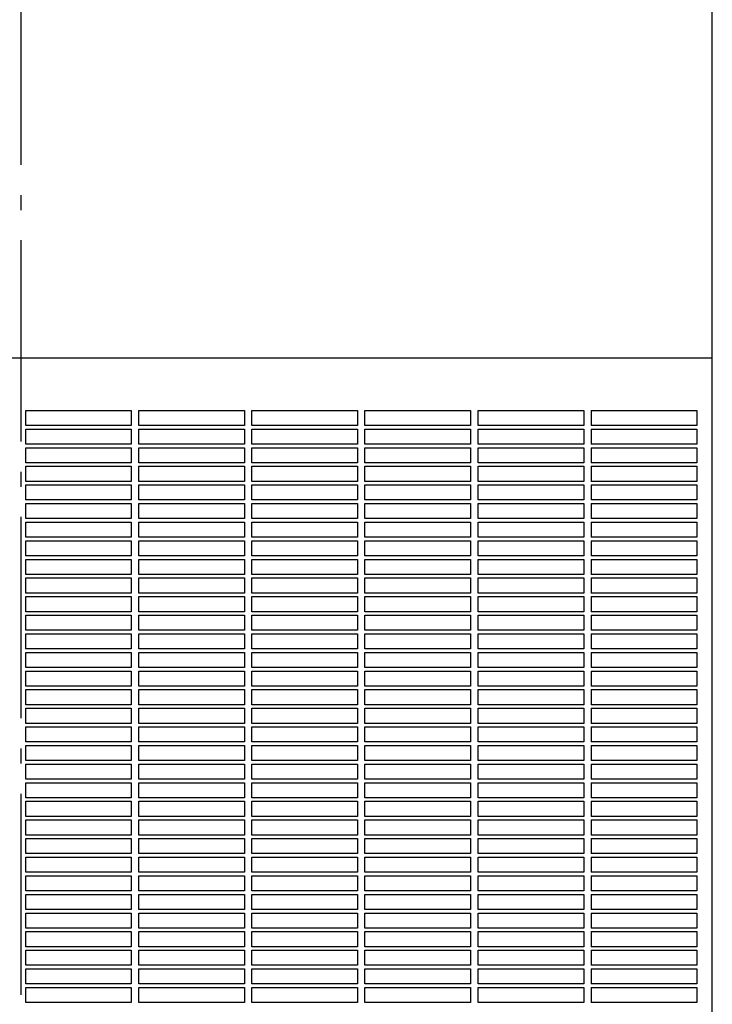
# Model space of a CAD drawing. Extents: x -1631 to 1234, y -640 to 2017.
# Drawn here: x -1 to 275, y 222 to 613 of the extents above; entities that cross this region are included whole.
import ezdxf

# ---------------------------------------------------------------- set-up
doc = ezdxf.new("R2010")
doc.units = 0
doc.header["$LTSCALE"] = 20
doc.header["$PDMODE"] = 3
doc.header["$PDSIZE"] = -2
doc.linetypes.add('DASHDOT', pattern=[5.5, 4, -0.6, 0.3, -0.6])
doc.layers.get('DEFPOINTS').update_dxf_attribs({"linetype": 'CONTINUOUS'})
for name, color, linetype in [('BASIS', 6, 'DASHDOT'), ('DETAIL', 5, 'CONTINUOUS'), ('OUTLINE', 3, 'CONTINUOUS')]:
    doc.layers.add(name, color=color, linetype=linetype)

msp = doc.modelspace()

# ---------------------------------------------------------------- linework, layer by layer
at = {"layer": 'BASIS', "color": 6, "linetype": 'DASHDOT'}
msp.add_line((0, -104.33), (0, 856.59), dxfattribs=at)
at = {"layer": 'DEFPOINTS', "color": 7, "linetype": 'CONTINUOUS'}
msp.add_point((275, 479), dxfattribs=at)
msp.add_point((275, 479), dxfattribs=at)
at = {"layer": 'DETAIL', "color": 5, "linetype": 'CONTINUOUS'}
for p, q in [((275, 35), (275, 825)), ((-275, 479), (275, 479)), ((1.8, 452.03), (1.8, 458.03)), ((1.8, 458.03), (43.8, 458.03)), ((43.8, 458.03), (43.8, 452.03)), ((46.8, 452.03), (46.8, 458.03)), ((46.8, 458.03), (88.8, 458.03)), ((88.8, 458.03), (88.8, 452.03)), ((91.81, 452.03), (91.81, 458.03)), ((91.81, 458.03), (133.81, 458.03)), ((133.81, 458.03), (133.81, 452.03)), ((136.8, 452.03), (136.8, 458.03)), ((136.8, 458.03), (178.8, 458.03)), ((178.8, 458.03), (178.8, 452.03)), ((181.81, 452.03), (181.81, 458.03)), ((181.81, 458.03), (223.81, 458.03)), ((223.81, 458.03), (223.81, 452.03)), ((226.8, 458.03), (226.8, 452.03)), ((226.8, 458.03), (268.8, 458.03)), ((268.8, 458.03), (268.8, 452.03)), ((43.8, 457.52), (43.8, 452.67)), ((178.81, 457.52), (178.81, 452.67)), ((43.8, 452.03), (1.8, 452.03)), ((1.8, 444.63), (1.8, 450.63)), ((1.8, 450.63), (43.8, 450.63)), ((43.8, 450.63), (43.8, 444.63)), ((88.8, 452.03), (46.8, 452.03)), ((46.8, 444.63), (46.8, 450.63)), ((46.8, 450.63), (88.8, 450.63)), ((88.8, 450.63), (88.8, 444.63)), ((133.81, 452.03), (91.81, 452.03)), ((91.81, 444.63), (91.81, 450.63)), ((91.81, 450.63), (133.81, 450.63)), ((133.81, 450.63), (133.81, 444.63)), ((178.8, 452.03), (136.8, 452.03)), ((136.8, 444.63), (136.8, 450.63)), ((136.8, 450.63), (178.8, 450.63)), ((178.8, 450.63), (178.8, 444.63)), ((223.81, 452.03), (181.81, 452.03)), ((181.81, 444.63), (181.81, 450.63)), ((181.81, 450.63), (223.81, 450.63)), ((223.81, 450.63), (223.81, 444.63)), ((268.8, 452.03), (226.8, 452.03)), ((226.8, 450.63), (226.8, 444.63)), ((226.8, 450.63), (268.8, 450.63)), ((268.8, 450.63), (268.8, 444.63)), ((43.8, 444.63), (1.8, 444.63)), ((1.8, 437.23), (1.8, 443.23)), ((1.8, 443.23), (43.8, 443.23)), ((43.8, 443.23), (43.8, 437.23)), ((88.8, 444.63), (46.8, 444.63)), ((46.8, 437.23), (46.8, 443.23)), ((46.8, 443.23), (88.8, 443.23)), ((88.8, 443.23), (88.8, 437.23)), ((133.81, 444.63), (91.81, 444.63)), ((91.81, 437.23), (91.81, 443.23)), ((91.81, 443.23), (133.81, 443.23)), ((133.81, 443.23), (133.81, 437.23)), ((178.8, 444.63), (136.8, 444.63)), ((136.8, 437.23), (136.8, 443.23)), ((136.8, 443.23), (178.8, 443.23)), ((178.8, 443.23), (178.8, 437.23)), ((223.81, 444.63), (181.81, 444.63)), ((181.81, 437.23), (181.81, 443.23)), ((181.81, 443.23), (223.81, 443.23)), ((223.81, 443.23), (223.81, 437.23)), ((268.8, 444.63), (226.8, 444.63)), ((226.8, 443.23), (226.8, 437.23)), ((226.8, 443.23), (268.8, 443.23)), ((268.8, 443.23), (268.8, 437.23)), ((43.8, 437.23), (1.8, 437.23)), ((1.8, 429.83), (1.8, 435.83)), ((1.8, 435.83), (43.8, 435.83)), ((43.8, 435.83), (43.8, 429.83)), ((88.8, 437.23), (46.8, 437.23)), ((46.8, 429.83), (46.8, 435.83)), ((46.8, 435.83), (88.8, 435.83)), ((88.8, 435.83), (88.8, 429.83)), ((133.81, 437.23), (91.81, 437.23)), ((91.81, 429.83), (91.81, 435.83)), ((91.81, 435.83), (133.81, 435.83)), ((133.81, 435.83), (133.81, 429.83)), ((178.8, 437.23), (136.8, 437.23)), ((136.8, 429.83), (136.8, 435.83)), ((136.8, 435.83), (178.8, 435.83)), ((178.8, 435.83), (178.8, 429.83)), ((223.81, 437.23), (181.81, 437.23)), ((181.81, 429.83), (181.81, 435.83)), ((181.81, 435.83), (223.81, 435.83)), ((223.81, 435.83), (223.81, 429.83)), ((268.8, 437.23), (226.8, 437.23)), ((226.8, 435.83), (226.8, 429.83)), ((226.8, 435.83), (268.8, 435.83)), ((268.8, 435.83), (268.8, 429.83)), ((43.8, 429.83), (1.8, 429.83)), ((1.8, 422.43), (1.8, 428.43)), ((1.8, 428.43), (43.8, 428.43)), ((43.8, 428.43), (43.8, 422.43)), ((88.8, 429.83), (46.8, 429.83)), ((46.8, 422.43), (46.8, 428.43)), ((46.8, 428.43), (88.8, 428.43)), ((88.8, 428.43), (88.8, 422.43)), ((133.81, 429.83), (91.81, 429.83)), ((91.81, 422.43), (91.81, 428.43)), ((91.81, 428.43), (133.81, 428.43)), ((133.81, 428.43), (133.81, 422.43)), ((178.8, 429.83), (136.8, 429.83)), ((136.8, 422.43), (136.8, 428.43)), ((136.8, 428.43), (178.8, 428.43)), ((178.8, 428.43), (178.8, 422.43)), ((223.81, 429.83), (181.81, 429.83)), ((181.81, 422.43), (181.81, 428.43)), ((181.81, 428.43), (223.81, 428.43)), ((223.81, 428.43), (223.81, 422.43)), ((268.8, 429.83), (226.8, 429.83)), ((226.8, 428.43), (226.8, 422.43)), ((226.8, 428.43), (268.8, 428.43)), ((268.8, 428.43), (268.8, 422.43)), ((43.8, 422.43), (1.8, 422.43)), ((1.8, 415.03), (1.8, 421.03)), ((1.8, 421.03), (43.8, 421.03)), ((43.8, 421.03), (43.8, 415.03)), ((88.8, 422.43), (46.8, 422.43)), ((46.8, 415.03), (46.8, 421.03)), ((46.8, 421.03), (88.8, 421.03)), ((88.8, 421.03), (88.8, 415.03)), ((133.81, 422.43), (91.81, 422.43)), ((91.81, 415.03), (91.81, 421.03)), ((91.81, 421.03), (133.81, 421.03)), ((133.81, 421.03), (133.81, 415.03)), ((178.8, 422.43), (136.8, 422.43)), ((136.8, 415.03), (136.8, 421.03)), ((136.8, 421.03), (178.8, 421.03)), ((178.8, 421.03), (178.8, 415.03)), ((223.81, 422.43), (181.81, 422.43)), ((181.81, 415.03), (181.81, 421.03)), ((181.81, 421.03), (223.81, 421.03)), ((223.81, 421.03), (223.81, 415.03)), ((268.8, 422.43), (226.8, 422.43)), ((226.8, 421.03), (226.8, 415.03)), ((226.8, 421.03), (268.8, 421.03)), ((268.8, 421.03), (268.8, 415.03)), ((43.8, 415.03), (1.8, 415.03)), ((88.8, 415.03), (46.8, 415.03)), ((133.81, 415.03), (91.81, 415.03)), ((178.8, 415.03), (136.8, 415.03)), ((223.81, 415.03), (181.81, 415.03)), ((268.8, 415.03), (226.8, 415.03)), ((1.8, 407.63), (1.8, 413.63)), ((1.8, 413.63), (43.8, 413.63)), ((43.8, 413.63), (43.8, 407.63)), ((46.8, 407.63), (46.8, 413.63)), ((46.8, 413.63), (88.8, 413.63)), ((88.8, 413.63), (88.8, 407.63)), ((91.81, 407.63), (91.81, 413.63)), ((91.81, 413.63), (133.81, 413.63)), ((133.81, 413.63), (133.81, 407.63)), ((136.8, 407.63), (136.8, 413.63)), ((136.8, 413.63), (178.8, 413.63)), ((178.8, 413.63), (178.8, 407.63)), ((181.81, 407.63), (181.81, 413.63)), ((181.81, 413.63), (223.81, 413.63)), ((223.81, 413.63), (223.81, 407.63)), ((226.8, 413.63), (226.8, 407.63)), ((226.8, 413.63), (268.8, 413.63)), ((268.8, 413.63), (268.8, 407.63)), ((43.8, 407.63), (1.8, 407.63)), ((88.8, 407.63), (46.8, 407.63)), ((133.81, 407.63), (91.81, 407.63)), ((178.8, 407.63), (136.8, 407.63)), ((223.81, 407.63), (181.81, 407.63)), ((268.8, 407.63), (226.8, 407.63)), ((1.8, 400.23), (1.8, 406.23)), ((1.8, 406.23), (43.8, 406.23)), ((43.8, 406.23), (43.8, 400.23)), ((46.8, 400.23), (46.8, 406.23)), ((46.8, 406.23), (88.8, 406.23)), ((88.8, 406.23), (88.8, 400.23)), ((91.81, 400.23), (91.81, 406.23)), ((91.81, 406.23), (133.81, 406.23)), ((133.81, 406.23), (133.81, 400.23)), ((136.8, 400.23), (136.8, 406.23)), ((136.8, 406.23), (178.8, 406.23)), ((178.8, 406.23), (178.8, 400.23)), ((181.81, 400.23), (181.81, 406.23)), ((181.81, 406.23), (223.81, 406.23)), ((223.81, 406.23), (223.81, 400.23)), ((226.8, 406.23), (226.8, 400.23)), ((226.8, 406.23), (268.8, 406.23)), ((268.8, 406.23), (268.8, 400.23)), ((43.8, 400.23), (1.8, 400.23)), ((88.8, 400.23), (46.8, 400.23)), ((133.81, 400.23), (91.81, 400.23)), ((178.8, 400.23), (136.8, 400.23)), ((223.81, 400.23), (181.81, 400.23)), ((268.8, 400.23), (226.8, 400.23)), ((1.8, 392.83), (1.8, 398.83)), ((1.8, 398.83), (43.8, 398.83)), ((43.8, 398.83), (43.8, 392.83)), ((46.8, 392.83), (46.8, 398.83)), ((46.8, 398.83), (88.8, 398.83)), ((88.8, 398.83), (88.8, 392.83)), ((91.81, 392.83), (91.81, 398.83)), ((91.81, 398.83), (133.81, 398.83)), ((133.81, 398.83), (133.81, 392.83)), ((136.8, 392.83), (136.8, 398.83)), ((136.8, 398.83), (178.8, 398.83)), ((178.8, 398.83), (178.8, 392.83)), ((181.81, 392.83), (181.81, 398.83)), ((181.81, 398.83), (223.81, 398.83)), ((223.81, 398.83), (223.81, 392.83)), ((226.8, 398.83), (226.8, 392.83)), ((226.8, 398.83), (268.8, 398.83)), ((268.8, 398.83), (268.8, 392.83)), ((43.8, 392.83), (1.8, 392.83)), ((88.8, 392.83), (46.8, 392.83)), ((133.81, 392.83), (91.81, 392.83)), ((178.8, 392.83), (136.8, 392.83)), ((223.81, 392.83), (181.81, 392.83)), ((268.8, 392.83), (226.8, 392.83)), ((1.8, 385.43), (1.8, 391.43)), ((1.8, 391.43), (43.8, 391.43)), ((43.8, 391.43), (43.8, 385.43)), ((46.8, 385.43), (46.8, 391.43)), ((46.8, 391.43), (88.8, 391.43)), ((88.8, 391.43), (88.8, 385.43)), ((91.81, 385.43), (91.81, 391.43)), ((91.81, 391.43), (133.81, 391.43)), ((133.81, 391.43), (133.81, 385.43)), ((136.8, 385.43), (136.8, 391.43)), ((136.8, 391.43), (178.8, 391.43)), ((178.8, 391.43), (178.8, 385.43)), ((181.81, 385.43), (181.81, 391.43)), ((181.81, 391.43), (223.81, 391.43)), ((223.81, 391.43), (223.81, 385.43)), ((226.8, 391.43), (226.8, 385.43)), ((226.8, 391.43), (268.8, 391.43)), ((268.8, 391.43), (268.8, 385.43)), ((43.8, 385.43), (1.8, 385.43)), ((1.8, 378.03), (1.8, 384.03)), ((1.8, 384.03), (43.8, 384.03)), ((43.8, 384.03), (43.8, 378.03)), ((88.8, 385.43), (46.8, 385.43)), ((46.8, 378.03), (46.8, 384.03)), ((46.8, 384.03), (88.8, 384.03)), ((88.8, 384.03), (88.8, 378.03)), ((133.81, 385.43), (91.81, 385.43)), ((91.81, 378.03), (91.81, 384.03)), ((91.81, 384.03), (133.81, 384.03)), ((133.81, 384.03), (133.81, 378.03)), ((178.8, 385.43), (136.8, 385.43)), ((136.8, 378.03), (136.8, 384.03)), ((136.8, 384.03), (178.8, 384.03)), ((178.8, 384.03), (178.8, 378.03)), ((223.81, 385.43), (181.81, 385.43)), ((181.81, 378.03), (181.81, 384.03)), ((181.81, 384.03), (223.81, 384.03)), ((223.81, 384.03), (223.81, 378.03)), ((268.8, 385.43), (226.8, 385.43)), ((226.8, 384.03), (226.8, 378.03)), ((226.8, 384.03), (268.8, 384.03)), ((268.8, 384.03), (268.8, 378.03)), ((43.8, 378.03), (1.8, 378.03)), ((1.8, 370.63), (1.8, 376.63)), ((1.8, 376.63), (43.8, 376.63)), ((43.8, 376.63), (43.8, 370.63)), ((88.8, 378.03), (46.8, 378.03)), ((46.8, 370.63), (46.8, 376.63)), ((46.8, 376.63), (88.8, 376.63)), ((88.8, 376.63), (88.8, 370.63)), ((133.81, 378.03), (91.81, 378.03)), ((91.81, 370.63), (91.81, 376.63)), ((91.81, 376.63), (133.81, 376.63)), ((133.81, 376.63), (133.81, 370.63)), ((178.8, 378.03), (136.8, 378.03)), ((136.8, 370.63), (136.8, 376.63)), ((136.8, 376.63), (178.8, 376.63)), ((178.8, 376.63), (178.8, 370.63)), ((223.81, 378.03), (181.81, 378.03)), ((181.81, 370.63), (181.81, 376.63)), ((181.81, 376.63), (223.81, 376.63)), ((223.81, 376.63), (223.81, 370.63)), ((268.8, 378.03), (226.8, 378.03)), ((226.8, 376.63), (226.8, 370.63)), ((226.8, 376.63), (268.8, 376.63)), ((268.8, 376.63), (268.8, 370.63)), ((43.8, 370.63), (1.8, 370.63)), ((1.8, 363.23), (1.8, 369.23)), ((1.8, 369.23), (43.8, 369.23)), ((43.8, 369.23), (43.8, 363.23)), ((88.8, 370.63), (46.8, 370.63)), ((46.8, 363.23), (46.8, 369.23)), ((46.8, 369.23), (88.8, 369.23)), ((88.8, 369.23), (88.8, 363.23)), ((133.81, 370.63), (91.81, 370.63)), ((91.81, 363.23), (91.81, 369.23)), ((91.81, 369.23), (133.81, 369.23)), ((133.81, 369.23), (133.81, 363.23)), ((178.8, 370.63), (136.8, 370.63)), ((136.8, 363.23), (136.8, 369.23)), ((136.8, 369.23), (178.8, 369.23)), ((178.8, 369.23), (178.8, 363.23)), ((223.81, 370.63), (181.81, 370.63)), ((181.81, 363.23), (181.81, 369.23)), ((181.81, 369.23), (223.81, 369.23)), ((223.81, 369.23), (223.81, 363.23)), ((268.8, 370.63), (226.8, 370.63)), ((226.8, 369.23), (226.8, 363.23)), ((226.8, 369.23), (268.8, 369.23)), ((268.8, 369.23), (268.8, 363.23)), ((43.8, 363.23), (1.8, 363.23)), ((1.8, 355.83), (1.8, 361.83)), ((1.8, 361.83), (43.8, 361.83)), ((43.8, 361.83), (43.8, 355.83)), ((88.8, 363.23), (46.8, 363.23)), ((46.8, 355.83), (46.8, 361.83)), ((46.8, 361.83), (88.8, 361.83)), ((88.8, 361.83), (88.8, 355.83)), ((133.81, 363.23), (91.81, 363.23)), ((91.81, 355.83), (91.81, 361.83)), ((91.81, 361.83), (133.81, 361.83)), ((133.81, 361.83), (133.81, 355.83)), ((178.8, 363.23), (136.8, 363.23)), ((136.8, 355.83), (136.8, 361.83)), ((136.8, 361.83), (178.8, 361.83)), ((178.8, 361.83), (178.8, 355.83)), ((223.81, 363.23), (181.81, 363.23)), ((181.81, 355.83), (181.81, 361.83)), ((181.81, 361.83), (223.81, 361.83)), ((223.81, 361.83), (223.81, 355.83)), ((268.8, 363.23), (226.8, 363.23)), ((226.8, 361.83), (226.8, 355.83)), ((226.8, 361.83), (268.8, 361.83)), ((268.8, 361.83), (268.8, 355.83)), ((43.8, 355.83), (1.8, 355.83)), ((1.8, 348.43), (1.8, 354.43)), ((1.8, 354.43), (43.8, 354.43)), ((43.8, 354.43), (43.8, 348.43)), ((88.8, 355.83), (46.8, 355.83)), ((46.8, 348.43), (46.8, 354.43)), ((46.8, 354.43), (88.8, 354.43)), ((88.8, 354.43), (88.8, 348.43)), ((133.81, 355.83), (91.81, 355.83)), ((91.81, 348.43), (91.81, 354.43)), ((91.81, 354.43), (133.81, 354.43)), ((133.81, 354.43), (133.81, 348.43)), ((178.8, 355.83), (136.8, 355.83)), ((136.8, 348.43), (136.8, 354.43)), ((136.8, 354.43), (178.8, 354.43)), ((178.8, 354.43), (178.8, 348.43)), ((223.81, 355.83), (181.81, 355.83)), ((181.81, 348.43), (181.81, 354.43)), ((181.81, 354.43), (223.81, 354.43)), ((223.81, 354.43), (223.81, 348.43)), ((268.8, 355.83), (226.8, 355.83)), ((226.8, 354.43), (226.8, 348.43)), ((226.8, 354.43), (268.8, 354.43)), ((268.8, 354.43), (268.8, 348.43)), ((43.8, 348.43), (1.8, 348.43)), ((88.8, 348.43), (46.8, 348.43)), ((133.81, 348.43), (91.81, 348.43)), ((178.8, 348.43), (136.8, 348.43)), ((223.81, 348.43), (181.81, 348.43)), ((268.8, 348.43), (226.8, 348.43)), ((1.8, 341.03), (1.8, 347.03)), ((1.8, 347.03), (43.8, 347.03)), ((43.8, 347.03), (43.8, 341.03)), ((46.8, 341.03), (46.8, 347.03)), ((46.8, 347.03), (88.8, 347.03)), ((88.8, 347.03), (88.8, 341.03)), ((91.81, 341.03), (91.81, 347.03)), ((91.81, 347.03), (133.81, 347.03)), ((133.81, 347.03), (133.81, 341.03)), ((136.8, 341.03), (136.8, 347.03)), ((136.8, 347.03), (178.8, 347.03)), ((178.8, 347.03), (178.8, 341.03)), ((181.81, 341.03), (181.81, 347.03)), ((181.81, 347.03), (223.81, 347.03)), ((223.81, 347.03), (223.81, 341.03)), ((226.8, 347.03), (226.8, 341.03)), ((226.8, 347.03), (268.8, 347.03)), ((268.8, 347.03), (268.8, 341.03)), ((43.8, 341.03), (1.8, 341.03)), ((88.8, 341.03), (46.8, 341.03)), ((133.81, 341.03), (91.81, 341.03)), ((178.8, 341.03), (136.8, 341.03)), ((223.81, 341.03), (181.81, 341.03)), ((268.8, 341.03), (226.8, 341.03)), ((1.8, 333.63), (1.8, 339.63)), ((1.8, 339.63), (43.8, 339.63)), ((43.8, 339.63), (43.8, 333.63)), ((46.8, 333.63), (46.8, 339.63)), ((46.8, 339.63), (88.8, 339.63)), ((88.8, 339.63), (88.8, 333.63)), ((91.81, 333.63), (91.81, 339.63)), ((91.81, 339.63), (133.81, 339.63)), ((133.81, 339.63), (133.81, 333.63)), ((136.8, 333.63), (136.8, 339.63)), ((136.8, 339.63), (178.8, 339.63)), ((178.8, 339.63), (178.8, 333.63)), ((181.81, 333.63), (181.81, 339.63)), ((181.81, 339.63), (223.81, 339.63)), ((223.81, 339.63), (223.81, 333.63)), ((226.8, 339.63), (226.8, 333.63)), ((226.8, 339.63), (268.8, 339.63)), ((268.8, 339.63), (268.8, 333.63)), ((43.8, 333.63), (1.8, 333.63)), ((88.8, 333.63), (46.8, 333.63)), ((133.81, 333.63), (91.81, 333.63)), ((178.8, 333.63), (136.8, 333.63)), ((223.81, 333.63), (181.81, 333.63)), ((268.8, 333.63), (226.8, 333.63)), ((1.8, 326.23), (1.8, 332.23)), ((1.8, 332.23), (43.8, 332.23)), ((43.8, 332.23), (43.8, 326.23)), ((46.8, 326.23), (46.8, 332.23)), ((46.8, 332.23), (88.8, 332.23)), ((88.8, 332.23), (88.8, 326.23)), ((91.81, 326.23), (91.81, 332.23)), ((91.81, 332.23), (133.81, 332.23)), ((133.81, 332.23), (133.81, 326.23)), ((136.8, 326.23), (136.8, 332.23)), ((136.8, 332.23), (178.8, 332.23)), ((178.8, 332.23), (178.8, 326.23)), ((181.81, 326.23), (181.81, 332.23)), ((181.81, 332.23), (223.81, 332.23)), ((223.81, 332.23), (223.81, 326.23)), ((226.8, 332.23), (226.8, 326.23)), ((226.8, 332.23), (268.8, 332.23)), ((268.8, 332.23), (268.8, 326.23)), ((43.8, 326.23), (1.8, 326.23)), ((88.8, 326.23), (46.8, 326.23)), ((133.81, 326.23), (91.81, 326.23)), ((178.8, 326.23), (136.8, 326.23)), ((223.81, 326.23), (181.81, 326.23)), ((268.8, 326.23), (226.8, 326.23)), ((1.8, 318.83), (1.8, 324.83)), ((1.8, 324.83), (43.8, 324.83)), ((43.8, 324.83), (43.8, 318.83)), ((46.8, 318.83), (46.8, 324.83)), ((46.8, 324.83), (88.8, 324.83)), ((88.8, 324.83), (88.8, 318.83)), ((91.81, 318.83), (91.81, 324.83)), ((91.81, 324.83), (133.81, 324.83)), ((133.81, 324.83), (133.81, 318.83)), ((136.8, 318.83), (136.8, 324.83)), ((136.8, 324.83), (178.8, 324.83)), ((178.8, 324.83), (178.8, 318.83)), ((181.81, 318.83), (181.81, 324.83)), ((181.81, 324.83), (223.81, 324.83)), ((223.81, 324.83), (223.81, 318.83)), ((226.8, 324.83), (226.8, 318.83)), ((226.8, 324.83), (268.8, 324.83)), ((268.8, 324.83), (268.8, 318.83)), ((43.8, 318.83), (1.8, 318.83)), ((1.8, 311.43), (1.8, 317.43)), ((1.8, 317.43), (43.8, 317.43)), ((43.8, 317.43), (43.8, 311.43)), ((88.8, 318.83), (46.8, 318.83)), ((46.8, 311.43), (46.8, 317.43)), ((46.8, 317.43), (88.8, 317.43)), ((88.8, 317.43), (88.8, 311.43)), ((133.81, 318.83), (91.81, 318.83)), ((91.81, 311.43), (91.81, 317.43)), ((91.81, 317.43), (133.81, 317.43)), ((133.81, 317.43), (133.81, 311.43)), ((178.8, 318.83), (136.8, 318.83)), ((136.8, 311.43), (136.8, 317.43)), ((136.8, 317.43), (178.8, 317.43)), ((178.8, 317.43), (178.8, 311.43)), ((223.81, 318.83), (181.81, 318.83)), ((181.81, 311.43), (181.81, 317.43)), ((181.81, 317.43), (223.81, 317.43)), ((223.81, 317.43), (223.81, 311.43)), ((268.8, 318.83), (226.8, 318.83)), ((226.8, 317.43), (226.8, 311.43)), ((226.8, 317.43), (268.8, 317.43)), ((268.8, 317.43), (268.8, 311.43)), ((43.8, 311.43), (1.8, 311.43)), ((1.8, 304.03), (1.8, 310.03)), ((1.8, 310.03), (43.8, 310.03)), ((43.8, 310.03), (43.8, 304.03)), ((88.8, 311.43), (46.8, 311.43)), ((46.8, 304.03), (46.8, 310.03)), ((46.8, 310.03), (88.8, 310.03)), ((88.8, 310.03), (88.8, 304.03)), ((133.81, 311.43), (91.81, 311.43)), ((91.81, 304.03), (91.81, 310.03)), ((91.81, 310.03), (133.81, 310.03)), ((133.81, 310.03), (133.81, 304.03)), ((178.8, 311.43), (136.8, 311.43)), ((136.8, 304.03), (136.8, 310.03)), ((136.8, 310.03), (178.8, 310.03)), ((178.8, 310.03), (178.8, 304.03)), ((223.81, 311.43), (181.81, 311.43)), ((181.81, 304.03), (181.81, 310.03)), ((181.81, 310.03), (223.81, 310.03)), ((223.81, 310.03), (223.81, 304.03)), ((268.8, 311.43), (226.8, 311.43)), ((226.8, 310.03), (226.8, 304.03)), ((226.8, 310.03), (268.8, 310.03)), ((268.8, 310.03), (268.8, 304.03)), ((43.8, 304.03), (1.8, 304.03)), ((1.8, 296.63), (1.8, 302.63)), ((1.8, 302.63), (43.8, 302.63)), ((43.8, 302.63), (43.8, 296.63)), ((88.8, 304.03), (46.8, 304.03)), ((46.8, 296.63), (46.8, 302.63)), ((46.8, 302.63), (88.8, 302.63)), ((88.8, 302.63), (88.8, 296.63)), ((133.81, 304.03), (91.81, 304.03)), ((91.81, 296.63), (91.81, 302.63)), ((91.81, 302.63), (133.81, 302.63)), ((133.81, 302.63), (133.81, 296.63)), ((178.8, 304.03), (136.8, 304.03)), ((136.8, 296.63), (136.8, 302.63)), ((136.8, 302.63), (178.8, 302.63)), ((178.8, 302.63), (178.8, 296.63)), ((223.81, 304.03), (181.81, 304.03)), ((181.81, 296.63), (181.81, 302.63)), ((181.81, 302.63), (223.81, 302.63)), ((223.81, 302.63), (223.81, 296.63)), ((268.8, 304.03), (226.8, 304.03)), ((226.8, 302.63), (226.8, 296.63)), ((226.8, 302.63), (268.8, 302.63)), ((268.8, 302.63), (268.8, 296.63)), ((43.8, 296.63), (1.8, 296.63)), ((1.8, 289.23), (1.8, 295.23)), ((1.8, 295.23), (43.8, 295.23)), ((43.8, 295.23), (43.8, 289.23)), ((88.8, 296.63), (46.8, 296.63)), ((46.8, 289.23), (46.8, 295.23)), ((46.8, 295.23), (88.8, 295.23)), ((88.8, 295.23), (88.8, 289.23)), ((133.81, 296.63), (91.81, 296.63)), ((91.81, 289.23), (91.81, 295.23)), ((91.81, 295.23), (133.81, 295.23)), ((133.81, 295.23), (133.81, 289.23)), ((178.8, 296.63), (136.8, 296.63)), ((136.8, 289.23), (136.8, 295.23)), ((136.8, 295.23), (178.8, 295.23)), ((178.8, 295.23), (178.8, 289.23)), ((223.81, 296.63), (181.81, 296.63)), ((181.81, 289.23), (181.81, 295.23)), ((181.81, 295.23), (223.81, 295.23)), ((223.81, 295.23), (223.81, 289.23)), ((268.8, 296.63), (226.8, 296.63)), ((226.8, 295.23), (226.8, 289.23)), ((226.8, 295.23), (268.8, 295.23)), ((268.8, 295.23), (268.8, 289.23)), ((43.8, 289.23), (1.8, 289.23)), ((1.8, 281.83), (1.8, 287.83)), ((1.8, 287.83), (43.8, 287.83)), ((43.8, 287.83), (43.8, 281.83)), ((88.8, 289.23), (46.8, 289.23)), ((46.8, 281.83), (46.8, 287.83)), ((46.8, 287.83), (88.8, 287.83)), ((88.8, 287.83), (88.8, 281.83)), ((133.81, 289.23), (91.81, 289.23)), ((91.81, 281.83), (91.81, 287.83)), ((91.81, 287.83), (133.81, 287.83)), ((133.81, 287.83), (133.81, 281.83)), ((178.8, 289.23), (136.8, 289.23)), ((136.8, 281.83), (136.8, 287.83)), ((136.8, 287.83), (178.8, 287.83)), ((178.8, 287.83), (178.8, 281.83)), ((223.81, 289.23), (181.81, 289.23)), ((181.81, 281.83), (181.81, 287.83)), ((181.81, 287.83), (223.81, 287.83)), ((223.81, 287.83), (223.81, 281.83)), ((268.8, 289.23), (226.8, 289.23)), ((226.8, 287.83), (226.8, 281.83)), ((226.8, 287.83), (268.8, 287.83)), ((268.8, 287.83), (268.8, 281.83)), ((43.8, 281.83), (1.8, 281.83)), ((1.8, 274.43), (1.8, 280.43)), ((1.8, 280.43), (43.8, 280.43)), ((43.8, 280.43), (43.8, 274.43)), ((88.8, 281.83), (46.8, 281.83)), ((46.8, 274.43), (46.8, 280.43)), ((46.8, 280.43), (88.8, 280.43)), ((88.8, 280.43), (88.8, 274.43)), ((133.81, 281.83), (91.81, 281.83)), ((91.81, 274.43), (91.81, 280.43)), ((91.81, 280.43), (133.81, 280.43)), ((133.81, 280.43), (133.81, 274.43)), ((178.8, 281.83), (136.8, 281.83)), ((136.8, 274.43), (136.8, 280.43)), ((136.8, 280.43), (178.8, 280.43)), ((178.8, 280.43), (178.8, 274.43)), ((223.81, 281.83), (181.81, 281.83)), ((181.81, 274.43), (181.81, 280.43)), ((181.81, 280.43), (223.81, 280.43)), ((223.81, 280.43), (223.81, 274.43)), ((268.8, 281.83), (226.8, 281.83)), ((226.8, 280.43), (226.8, 274.43)), ((226.8, 280.43), (268.8, 280.43)), ((268.8, 280.43), (268.8, 274.43)), ((43.8, 274.43), (1.8, 274.43)), ((88.8, 274.43), (46.8, 274.43)), ((133.81, 274.43), (91.81, 274.43)), ((178.8, 274.43), (136.8, 274.43)), ((223.81, 274.43), (181.81, 274.43)), ((268.8, 274.43), (226.8, 274.43)), ((1.8, 267.03), (1.8, 273.03)), ((1.8, 273.03), (43.8, 273.03)), ((43.8, 273.03), (43.8, 267.03)), ((46.8, 267.03), (46.8, 273.03)), ((46.8, 273.03), (88.8, 273.03)), ((88.8, 273.03), (88.8, 267.03)), ((91.81, 267.03), (91.81, 273.03)), ((91.81, 273.03), (133.81, 273.03)), ((133.81, 273.03), (133.81, 267.03)), ((136.8, 267.03), (136.8, 273.03)), ((136.8, 273.03), (178.8, 273.03)), ((178.8, 273.03), (178.8, 267.03)), ((181.81, 267.03), (181.81, 273.03)), ((181.81, 273.03), (223.81, 273.03)), ((223.81, 273.03), (223.81, 267.03)), ((226.8, 273.03), (226.8, 267.03)), ((226.8, 273.03), (268.8, 273.03)), ((268.8, 273.03), (268.8, 267.03)), ((43.8, 267.03), (1.8, 267.03)), ((88.8, 267.03), (46.8, 267.03)), ((133.81, 267.03), (91.81, 267.03)), ((178.8, 267.03), (136.8, 267.03)), ((223.81, 267.03), (181.81, 267.03)), ((268.8, 267.03), (226.8, 267.03)), ((1.8, 259.63), (1.8, 265.63)), ((1.8, 265.63), (43.8, 265.63)), ((43.8, 265.63), (43.8, 259.63)), ((46.8, 259.63), (46.8, 265.63)), ((46.8, 265.63), (88.8, 265.63)), ((88.8, 265.63), (88.8, 259.63)), ((91.81, 259.63), (91.81, 265.63)), ((91.81, 265.63), (133.81, 265.63)), ((133.81, 265.63), (133.81, 259.63)), ((136.8, 259.63), (136.8, 265.63)), ((136.8, 265.63), (178.8, 265.63)), ((178.8, 265.63), (178.8, 259.63)), ((181.81, 259.63), (181.81, 265.63)), ((181.81, 265.63), (223.81, 265.63)), ((223.81, 265.63), (223.81, 259.63)), ((226.8, 265.63), (226.8, 259.63)), ((226.8, 265.63), (268.8, 265.63)), ((268.8, 265.63), (268.8, 259.63)), ((43.8, 259.63), (1.8, 259.63)), ((88.8, 259.63), (46.8, 259.63)), ((133.81, 259.63), (91.81, 259.63)), ((178.8, 259.63), (136.8, 259.63)), ((223.81, 259.63), (181.81, 259.63)), ((268.8, 259.63), (226.8, 259.63)), ((1.8, 252.23), (1.8, 258.23)), ((1.8, 258.23), (43.8, 258.23)), ((43.8, 258.23), (43.8, 252.23)), ((46.8, 252.23), (46.8, 258.23)), ((46.8, 258.23), (88.8, 258.23)), ((88.8, 258.23), (88.8, 252.23)), ((91.81, 252.23), (91.81, 258.23)), ((91.81, 258.23), (133.81, 258.23)), ((133.81, 258.23), (133.81, 252.23)), ((136.8, 252.23), (136.8, 258.23)), ((136.8, 258.23), (178.8, 258.23)), ((178.8, 258.23), (178.8, 252.23)), ((181.81, 252.23), (181.81, 258.23)), ((181.81, 258.23), (223.81, 258.23)), ((223.81, 258.23), (223.81, 252.23)), ((226.8, 258.23), (226.8, 252.23)), ((226.8, 258.23), (268.8, 258.23)), ((268.8, 258.23), (268.8, 252.23)), ((43.8, 252.23), (1.8, 252.23)), ((1.8, 244.83), (1.8, 250.83)), ((1.8, 250.83), (43.8, 250.83)), ((43.8, 250.83), (43.8, 244.83)), ((88.8, 252.23), (46.8, 252.23)), ((46.8, 244.83), (46.8, 250.83)), ((46.8, 250.83), (88.8, 250.83)), ((88.8, 250.83), (88.8, 244.83)), ((133.81, 252.23), (91.81, 252.23)), ((91.81, 244.83), (91.81, 250.83)), ((91.81, 250.83), (133.81, 250.83)), ((133.81, 250.83), (133.81, 244.83)), ((178.8, 252.23), (136.8, 252.23)), ((136.8, 244.83), (136.8, 250.83)), ((136.8, 250.83), (178.8, 250.83)), ((178.8, 250.83), (178.8, 244.83)), ((223.81, 252.23), (181.81, 252.23)), ((181.81, 244.83), (181.81, 250.83)), ((181.81, 250.83), (223.81, 250.83)), ((223.81, 250.83), (223.81, 244.83)), ((268.8, 252.23), (226.8, 252.23)), ((226.8, 250.83), (226.8, 244.83)), ((226.8, 250.83), (268.8, 250.83)), ((268.8, 250.83), (268.8, 244.83)), ((43.8, 244.83), (1.8, 244.83)), ((1.8, 237.43), (1.8, 243.43)), ((1.8, 243.43), (43.8, 243.43)), ((43.8, 243.43), (43.8, 237.43)), ((88.8, 244.83), (46.8, 244.83)), ((46.8, 237.43), (46.8, 243.43)), ((46.8, 243.43), (88.8, 243.43)), ((88.8, 243.43), (88.8, 237.43)), ((133.81, 244.83), (91.81, 244.83)), ((91.81, 237.43), (91.81, 243.43)), ((91.81, 243.43), (133.81, 243.43)), ((133.81, 243.43), (133.81, 237.43)), ((178.8, 244.83), (136.8, 244.83)), ((136.8, 237.43), (136.8, 243.43)), ((136.8, 243.43), (178.8, 243.43)), ((178.8, 243.43), (178.8, 237.43)), ((223.81, 244.83), (181.81, 244.83)), ((181.81, 237.43), (181.81, 243.43)), ((181.81, 243.43), (223.81, 243.43)), ((223.81, 243.43), (223.81, 237.43)), ((268.8, 244.83), (226.8, 244.83)), ((226.8, 243.43), (226.8, 237.43)), ((226.8, 243.43), (268.8, 243.43)), ((268.8, 243.43), (268.8, 237.43)), ((43.8, 237.43), (1.8, 237.43)), ((1.8, 230.03), (1.8, 236.03)), ((1.8, 236.03), (43.8, 236.03)), ((43.8, 236.03), (43.8, 230.03)), ((88.8, 237.43), (46.8, 237.43)), ((46.8, 230.03), (46.8, 236.03)), ((46.8, 236.03), (88.8, 236.03)), ((88.8, 236.03), (88.8, 230.03)), ((133.81, 237.43), (91.81, 237.43)), ((91.81, 230.03), (91.81, 236.03)), ((91.81, 236.03), (133.81, 236.03)), ((133.81, 236.03), (133.81, 230.03)), ((178.8, 237.43), (136.8, 237.43)), ((136.8, 230.03), (136.8, 236.03)), ((136.8, 236.03), (178.8, 236.03)), ((178.8, 236.03), (178.8, 230.03)), ((223.81, 237.43), (181.81, 237.43)), ((181.81, 230.03), (181.81, 236.03)), ((181.81, 236.03), (223.81, 236.03)), ((223.81, 236.03), (223.81, 230.03)), ((268.8, 237.43), (226.8, 237.43)), ((226.8, 236.03), (226.8, 230.03)), ((226.8, 236.03), (268.8, 236.03)), ((268.8, 236.03), (268.8, 230.03)), ((43.8, 230.03), (1.8, 230.03)), ((1.8, 222.63), (1.8, 228.63)), ((1.8, 228.63), (43.8, 228.63)), ((43.8, 228.63), (43.8, 222.63)), ((88.8, 230.03), (46.8, 230.03)), ((46.8, 222.63), (46.8, 228.63)), ((46.8, 228.63), (88.8, 228.63)), ((88.8, 228.63), (88.8, 222.63)), ((133.81, 230.03), (91.81, 230.03)), ((91.81, 222.63), (91.81, 228.63)), ((91.81, 228.63), (133.81, 228.63)), ((133.81, 228.63), (133.81, 222.63)), ((178.8, 230.03), (136.8, 230.03)), ((136.8, 222.63), (136.8, 228.63)), ((136.8, 228.63), (178.8, 228.63)), ((178.8, 228.63), (178.8, 222.63)), ((223.81, 230.03), (181.81, 230.03)), ((181.81, 222.63), (181.81, 228.63)), ((181.81, 228.63), (223.81, 228.63)), ((223.81, 228.63), (223.81, 222.63)), ((268.8, 230.03), (226.8, 230.03)), ((226.8, 228.63), (226.8, 222.63)), ((226.8, 228.63), (268.8, 228.63)), ((268.8, 228.63), (268.8, 222.63)), ((43.8, 222.63), (1.8, 222.63)), ((88.8, 222.63), (46.8, 222.63)), ((133.81, 222.63), (91.81, 222.63)), ((178.8, 222.63), (136.8, 222.63)), ((223.81, 222.63), (181.81, 222.63)), ((268.8, 222.63), (226.8, 222.63))]:
    msp.add_line(p, q, dxfattribs=at)
at = {"layer": 'OUTLINE', "color": 3, "linetype": 'CONTINUOUS'}
msp.add_line((275, 35), (275, 825), dxfattribs=at)

doc.saveas('drawing.dxf')
